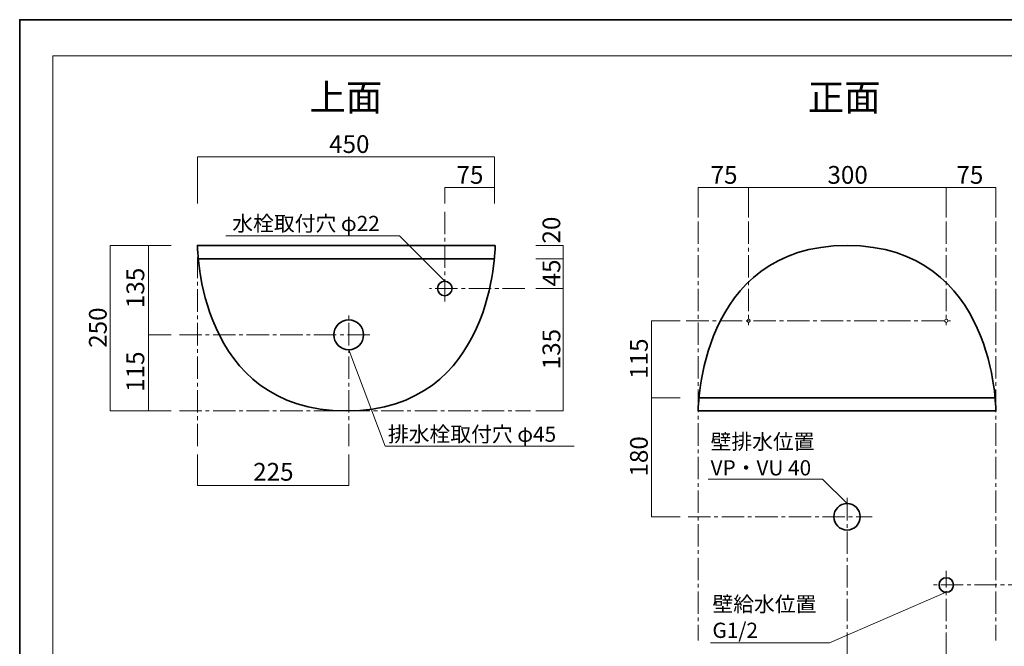
# Model space of a CAD drawing. Units: inches. Extents: x 0 to 297, y -210 to 0.
# Drawn here: x 0 to 186, y -119 to 0 of the extents above; entities that cross this region are included whole.
import ezdxf

# ---------------------------------------------------------------- set-up
doc = ezdxf.new("R2010")
doc.units = ezdxf.units.IN
doc.header["$MEASUREMENT"] = 0
for name, pattern in [('AI-Linetype-10', [6.35, 4.233333, -0.705556, 0.705556, -0.705556]), ('AI-Linetype-11', [6.35, 4.233333, -0.705556, 0.705556, -0.705556]), ('AI-Linetype-12', [6.35, 4.233333, -0.705556, 0.705556, -0.705556]), ('AI-Linetype-13', [6.35, 4.233333, -0.705556, 0.705556, -0.705556]), ('AI-Linetype-14', [6.35, 4.233333, -0.705556, 0.705556, -0.705556]), ('AI-Linetype-15', [6.35, 4.233333, -0.705556, 0.705556, -0.705556]), ('AI-Linetype-16', [6.35, 4.233333, -0.705556, 0.705556, -0.705556]), ('AI-Linetype-17', [6.35, 4.233333, -0.705556, 0.705556, -0.705556]), ('AI-Linetype-18', [6.35, 4.233333, -0.705556, 0.705556, -0.705556]), ('AI-Linetype-19', [6.35, 4.233333, -0.705556, 0.705556, -0.705556]), ('AI-Linetype-5', [6.35, 4.233333, -0.705556, 0.705556, -0.705556]), ('AI-Linetype-6', [6.35, 4.233333, -0.705556, 0.705556, -0.705556]), ('AI-Linetype-7', [6.35, 4.233333, -0.705556, 0.705556, -0.705556]), ('AI-Linetype-8', [6.35, 4.233333, -0.705556, 0.705556, -0.705556]), ('AI-Linetype-9', [6.35, 4.233333, -0.705556, 0.705556, -0.705556])]:
    doc.linetypes.add(name, pattern=pattern)
doc.layers.add('レイヤー 1', color=7, linetype='Continuous')

# ---------------------------------------------------------------- blocks, each defined once
blk = doc.blocks.new('block 2')
at = {"layer": 'レイヤー 1', "color": 7, "lineweight": 18}
blk.add_lwpolyline([(290.43, -7.05), (6.57, -7.05), (6.57, -186.95), (290.43, -186.95), (290.43, -7.05)], dxfattribs=at)
blk = doc.blocks.new('block 9')
at = {"layer": 'レイヤー 1', "color": 29, "lineweight": 35}
blk.add_lwpolyline([(33.92, -45.38), (90.02, -45.38)], dxfattribs=at)
blk.add_open_spline([(90.17, -42.88), (90.17, -42.88), (90.17, -74.13), (62.05, -74.13), (33.92, -74.13), (33.92, -42.88), (33.92, -42.88), (33.92, -42.88), (90.17, -42.88), (90.17, -42.88)], degree=3, knots=[0, 0, 0, 0, 1, 1, 1, 2, 2, 2, 3, 3, 3, 3], dxfattribs=at)
blk = doc.blocks.new('block 10')
at = {"layer": 'レイヤー 1', "color": 29, "lineweight": 35}
blk.add_lwpolyline([(184.79, -71.63), (128.69, -71.63)], dxfattribs=at)
blk.add_open_spline([(128.54, -74.13), (128.54, -74.13), (128.54, -42.88), (156.66, -42.88), (184.79, -42.88), (184.79, -74.13), (184.79, -74.13), (184.79, -74.13), (128.54, -74.13), (128.54, -74.13)], degree=3, knots=[0, 0, 0, 0, 1, 1, 1, 2, 2, 2, 3, 3, 3, 3], dxfattribs=at)

msp = doc.modelspace()

# ---------------------------------------------------------------- linework, layer by layer
at = {"layer": 'レイヤー 1', "color": 18, "lineweight": 35}
msp.add_lwpolyline([(296.67, -209.78), (0.33, -209.78), (0.33, -0.23), (296.67, -0.23), (296.67, -209.78)], dxfattribs=at)
at = {"layer": 'レイヤー 1', "color": 29, "lineweight": 18}
for points in [[(90.02, -34.92), (90.02, -26.11), (33.92, -26.11), (33.92, -34.92)], [(90.02, -31.93), (80.65, -31.93), (80.65, -34.92)], [(184.79, -37.57), (184.79, -31.93), (128.54, -31.93), (128.54, -37.57)], [(138.06, -37.57), (138.06, -31.93)], [(175.41, -37.57), (175.41, -31.93)], [(80.65, -49.63), (72.1, -41.08), (39.28, -41.08)], [(28.93, -42.88), (17.4, -42.88), (17.4, -74.13), (28.93, -74.13)], [(24.69, -42.88), (24.69, -74.13), (24.69, -59.75), (28.93, -59.75)], [(97.84, -42.88), (103.01, -42.88), (103.01, -74.13), (97.84, -74.13)], [(97.84, -45.38), (103.01, -45.38)], [(97.84, -51), (103.01, -51)], [(125.12, -57.1), (119.71, -57.1), (119.71, -94.13), (125.12, -94.13)], [(62.5, -62.56), (69.38, -80.79), (105.13, -80.79)], [(119.71, -71.63), (125.12, -71.63)], [(62.5, -82.37), (62.5, -88.19), (33.92, -88.19), (33.92, -82.37)], [(175.41, -108.39), (153.34, -117.95), (130.88, -117.95)]]:
    msp.add_lwpolyline(points, dxfattribs=at)
at = {"layer": 'レイヤー 1', "color": 29, "linetype": 'AI-Linetype-8', "lineweight": 18}
msp.add_lwpolyline([(80.65, -36.51), (80.65, -53.8)], dxfattribs=at)
at = {"layer": 'レイヤー 1', "color": 29, "linetype": 'AI-Linetype-15', "lineweight": 18}
msp.add_lwpolyline([(128.54, -38.36), (128.54, -117.47)], dxfattribs=at)
at = {"layer": 'レイヤー 1', "color": 29, "linetype": 'AI-Linetype-17', "lineweight": 18}
msp.add_lwpolyline([(138.06, -38.36), (138.06, -57.92)], dxfattribs=at)
at = {"layer": 'レイヤー 1', "color": 29, "linetype": 'AI-Linetype-18', "lineweight": 18}
msp.add_lwpolyline([(175.41, -38.36), (175.41, -57.92)], dxfattribs=at)
at = {"layer": 'レイヤー 1', "color": 29, "linetype": 'AI-Linetype-16', "lineweight": 18}
msp.add_lwpolyline([(184.79, -38.36), (184.79, -117.47)], dxfattribs=at)
at = {"layer": 'レイヤー 1', "color": 29, "linetype": 'AI-Linetype-10', "lineweight": 18}
msp.add_lwpolyline([(33.92, -80.79), (33.92, -45.16)], dxfattribs=at)
at = {"layer": 'レイヤー 1', "color": 29, "linetype": 'AI-Linetype-5', "lineweight": 18}
msp.add_lwpolyline([(95.78, -51), (77.79, -51)], dxfattribs=at)
at = {"layer": 'レイヤー 1', "color": 29, "linetype": 'AI-Linetype-6', "lineweight": 18}
msp.add_lwpolyline([(62.5, -80.79), (62.5, -55.74)], dxfattribs=at)
at = {"layer": 'レイヤー 1', "color": 29, "linetype": 'AI-Linetype-19', "lineweight": 18}
msp.add_lwpolyline([(126.29, -57.1), (176.21, -57.1)], dxfattribs=at)
at = {"layer": 'レイヤー 1', "color": 29, "linetype": 'AI-Linetype-7', "lineweight": 18}
msp.add_lwpolyline([(30.52, -59.75), (67.2, -59.75)], dxfattribs=at)
at = {"layer": 'レイヤー 1', "color": 29, "linetype": 'AI-Linetype-9', "lineweight": 18}
msp.add_lwpolyline([(30.52, -74.13), (96.84, -74.13)], dxfattribs=at)
at = {"layer": 'レイヤー 1', "color": 29, "lineweight": 9}
msp.add_lwpolyline([(156.66, -91.63), (152.05, -87.01), (130.41, -87.01)], dxfattribs=at)
at = {"layer": 'レイヤー 1', "color": 29, "linetype": 'AI-Linetype-13', "lineweight": 18}
msp.add_lwpolyline([(156.66, -158.3), (156.66, -90.32)], dxfattribs=at)
at = {"layer": 'レイヤー 1', "color": 29, "linetype": 'AI-Linetype-11', "lineweight": 18}
msp.add_lwpolyline([(126.63, -94.13), (161.43, -94.13)], dxfattribs=at)
at = {"layer": 'レイヤー 1', "color": 29, "linetype": 'AI-Linetype-14', "lineweight": 18}
msp.add_lwpolyline([(175.41, -158.3), (175.41, -104.36)], dxfattribs=at)
at = {"layer": 'レイヤー 1', "color": 29, "linetype": 'AI-Linetype-12', "lineweight": 18}
msp.add_lwpolyline([(191.33, -107.01), (172.39, -107.01)], dxfattribs=at)
at = {"layer": 'レイヤー 1', "color": 29, "lineweight": 35}
for points in [[(82.02, -51), (82.02, -51.76), (81.41, -52.38), (80.65, -52.38), (79.89, -52.38), (79.27, -51.76), (79.27, -51), (79.27, -50.24), (79.89, -49.63), (80.65, -49.63), (81.41, -49.63), (82.02, -50.24), (82.02, -51)], [(65.31, -59.75), (65.31, -61.31), (64.05, -62.56), (62.5, -62.56), (60.95, -62.56), (59.69, -61.31), (59.69, -59.75), (59.69, -58.2), (60.95, -56.94), (62.5, -56.94), (64.05, -56.94), (65.31, -58.2), (65.31, -59.75)], [(159.16, -94.13), (159.16, -95.51), (158.04, -96.63), (156.66, -96.63), (155.28, -96.63), (154.16, -95.51), (154.16, -94.13), (154.16, -92.75), (155.28, -91.63), (156.66, -91.63), (158.04, -91.63), (159.16, -92.75), (159.16, -94.13)], [(176.79, -107.01), (176.79, -107.77), (176.17, -108.39), (175.41, -108.39), (174.65, -108.39), (174.04, -107.77), (174.04, -107.01), (174.04, -106.25), (174.65, -105.64), (175.41, -105.64), (176.17, -105.64), (176.79, -106.25), (176.79, -107.01)]]:
    msp.add_open_spline(points, degree=3, knots=[0, 0, 0, 0, 1, 1, 1, 2, 2, 2, 3, 3, 3, 4, 4, 4, 4], dxfattribs=at)
at = {"layer": 'レイヤー 1', "color": 29, "lineweight": 18}
for points in [[(138.37, -57.1), (138.37, -57.27), (138.23, -57.41), (138.06, -57.41), (137.89, -57.41), (137.75, -57.27), (137.75, -57.1), (137.75, -56.92), (137.89, -56.78), (138.06, -56.78), (138.23, -56.78), (138.37, -56.92), (138.37, -57.1)], [(175.73, -57.1), (175.73, -57.27), (175.59, -57.41), (175.41, -57.41), (175.24, -57.41), (175.1, -57.27), (175.1, -57.1), (175.1, -56.92), (175.24, -56.78), (175.41, -56.78), (175.59, -56.78), (175.73, -56.92), (175.73, -57.1)]]:
    msp.add_open_spline(points, degree=3, knots=[0, 0, 0, 0, 1, 1, 1, 2, 2, 2, 3, 3, 3, 4, 4, 4, 4], dxfattribs=at)

# ---------------------------------------------------------------- block references
at = {"layer": 'レイヤー 1'}
for name in ['block 2', 'block 9', 'block 10']:
    msp.add_blockref(name, (0, 0), dxfattribs=at)

# ---------------------------------------------------------------- texts
at = {"layer": 'レイヤー 1', "color": 29, "attachment_point": 7}
for s, insert, char_height in [('\\fMS PGothic|b0|i0|c0|p34;\\W1;上面', (55.09, -17.4), 5.0377), ('\\fMS PGothic|b0|i0|c0|p34;\\W1;正面', (149.26, -17.4), 5.0377), ('\\fMS PGothic|b0|i0|c0|p34;\\W1;450', (58.8, -25.4), 3.3584), ('\\fMS PGothic|b0|i0|c0|p34;\\W1;75', (82.87, -31.22), 3.3584), ('\\fMS PGothic|b0|i0|c0|p34;\\W1;75', (130.88, -31.22), 3.3584), ('\\fMS PGothic|b0|i0|c0|p34;\\W1;300', (152.96, -31.22), 3.3584), ('\\fMS PGothic|b0|i0|c0|p34;\\W1;75', (177.33, -31.22), 3.3584), ('\\fMS PGothic|b0|i0|c0|p34;\\W1;水栓取付穴 φ22', (40.51, -40.16), 2.8787), ('\\fMS PGothic|b0|i0|c0|p34;\\W1;排水栓取付穴 φ45', (69.91, -79.96), 2.8787), ('\\fMS PGothic|b0|i0|c0|p34;\\W1;壁排水位置', (130.88, -81.37), 2.8787), ('\\fMS PGothic|b0|i0|c0|p34;\\W1;VP・VU 40', (130.88, -86.31), 2.8787), ('\\fMS PGothic|b0|i0|c0|p34;\\W1;225', (44.45, -87.31), 3.3584), ('\\fMS PGothic|b0|i0|c0|p34;\\W1;壁給水位置', (131.23, -112.07), 2.8787), ('\\fMS PGothic|b0|i0|c0|p34;\\W1;G1/2', (131.23, -117.01), 2.8787)]:
    msp.add_mtext(s, dxfattribs=dict(at, insert=insert, char_height=char_height))
at = {"layer": 'レイヤー 1', "color": 29, "char_height": 3.3584, "attachment_point": 7, "rotation": 90}
for s, insert in [('\\fMS PGothic|b0|i0|c0|p34;\\W1;20', (102.48, -42.51)), ('\\fMS PGothic|b0|i0|c0|p34;\\W1;45', (102.48, -50.61)), ('\\fMS PGothic|b0|i0|c0|p34;\\W1;135', (23.87, -54.71)), ('\\fMS PGothic|b0|i0|c0|p34;\\W1;250', (16.78, -62.21)), ('\\fMS PGothic|b0|i0|c0|p34;\\W1;135', (102.48, -66.27)), ('\\fMS PGothic|b0|i0|c0|p34;\\W1;115', (119.02, -68.07)), ('\\fMS PGothic|b0|i0|c0|p34;\\W1;115', (23.87, -70.53)), ('\\fMS PGothic|b0|i0|c0|p34;\\W1;180', (119.02, -86.53))]:
    msp.add_mtext(s, dxfattribs=dict(at, insert=insert))

doc.saveas('drawing.dxf')
